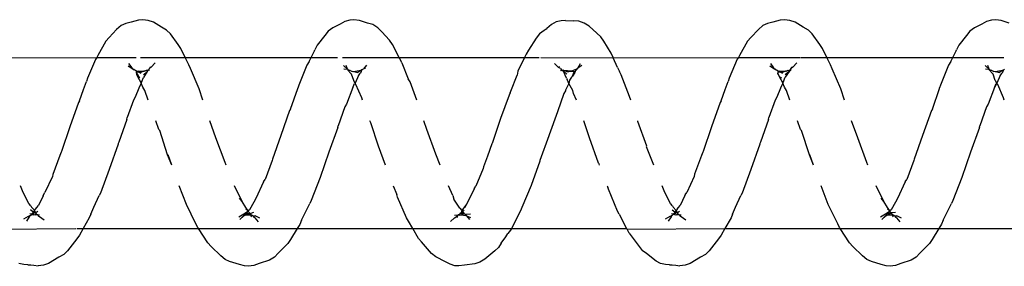
# Model space of a CAD drawing. Units: inches. Extents: x -188 to 2551, y 324 to 1175.
# Drawn here: x 1924 to 1930, y 524 to 525 of the extents above; entities that cross this region are included whole.
import ezdxf

# ---------------------------------------------------------------- set-up
doc = ezdxf.new("R2010")
doc.units = ezdxf.units.IN
doc.header["$MEASUREMENT"] = 0
doc.layers.add('VP-EQ', color=7, linetype='Continuous', true_color=0x8a3492)

# ---------------------------------------------------------------- blocks, each defined once
blk = doc.blocks.new('RB1386-2D')
at = {"color": 7}
for p, q in [((-679.407, 111.6886), (-679.3466, 111.7091)), ((-679.3466, 111.7091), (-679.3164, 111.7207)), ((-679.3164, 111.7207), (-679.2845, 111.7245)), ((-679.2845, 111.7245), (-679.2611, 111.7223)), ((-679.2611, 111.7223), (-679.2324, 111.7134)), ((-679.2324, 111.7134), (-679.1745, 111.6971)), ((-679.1745, 111.6971), (-679.1476, 111.6843)), ((-678.176, 111.6715), (-678.1161, 111.7076)), ((-678.1161, 111.7076), (-678.0858, 111.7182)), ((-678.0858, 111.7182), (-678.054, 111.721)), ((-678.0305, 111.7181), (-678.054, 111.721)), ((-678.0105, 111.7169), (-678.0305, 111.7181)), ((-677.9945, 111.7154), (-678.0105, 111.7169)), ((-677.9945, 111.7154), (-677.9711, 111.7146)), ((-677.9711, 111.7146), (-677.9425, 111.7076)), ((-677.9425, 111.7076), (-677.9156, 111.6937)), ((-677.9156, 111.6937), (-677.8596, 111.6507)), ((-676.9146, 111.6822), (-676.8856, 111.7008)), ((-676.8856, 111.7008), (-676.8554, 111.7103)), ((-676.8554, 111.7103), (-676.7951, 111.7178)), ((-676.7951, 111.7178), (-676.7632, 111.7226)), ((-676.7632, 111.7226), (-676.7398, 111.7211)), ((-676.7398, 111.7211), (-676.7111, 111.7131)), ((-676.7111, 111.7131), (-676.6842, 111.6983)), ((-676.6842, 111.6983), (-676.6279, 111.6699)), ((-675.6549, 111.6887), (-675.5945, 111.7091)), ((-675.5945, 111.7091), (-675.5642, 111.7207)), ((-675.5642, 111.7207), (-675.5324, 111.7245)), ((-675.5324, 111.7245), (-675.5089, 111.7223)), ((-675.5089, 111.7223), (-675.4803, 111.7134)), ((-675.4803, 111.7134), (-675.4224, 111.697)), ((-675.4224, 111.697), (-675.3956, 111.6842)), ((-674.4239, 111.6716), (-674.3639, 111.7076)), ((-674.3639, 111.7076), (-674.3337, 111.7182)), ((-674.3337, 111.7182), (-674.3019, 111.7211)), ((-674.2784, 111.7181), (-674.3019, 111.7211)), ((-674.2597, 111.717), (-674.2784, 111.7181)), ((-674.2424, 111.7153), (-674.2597, 111.717)), ((-674.2424, 111.7153), (-674.219, 111.7145)), ((-674.219, 111.7145), (-674.1904, 111.7075)), ((-679.5144, 111.5921), (-679.4577, 111.6485)), ((-679.4577, 111.6485), (-679.436, 111.6713)), ((-679.436, 111.6713), (-679.407, 111.6886)), ((-679.1476, 111.6843), (-679.1223, 111.6629)), ((-679.1223, 111.6629), (-679.0657, 111.6094)), ((-678.2818, 111.5649), (-678.2265, 111.6342)), ((-678.2265, 111.6342), (-678.2049, 111.6556)), ((-678.2049, 111.6556), (-678.176, 111.6715)), ((-677.8596, 111.6507), (-677.8344, 111.632)), ((-676.9948, 111.6153), (-676.9732, 111.6353)), ((-676.9732, 111.6353), (-676.9146, 111.6822)), ((-676.6279, 111.6699), (-676.6026, 111.6498)), ((-676.6026, 111.6498), (-676.5446, 111.582)), ((-675.7623, 111.5923), (-675.7056, 111.6486)), ((-675.7056, 111.6486), (-675.6839, 111.6714)), ((-675.6839, 111.6714), (-675.6549, 111.6887)), ((-675.3956, 111.6842), (-675.3702, 111.6628)), ((-675.3702, 111.6628), (-675.3136, 111.6093)), ((-674.5297, 111.5651), (-674.4744, 111.6343)), ((-674.4744, 111.6343), (-674.4528, 111.6557)), ((-674.4528, 111.6557), (-674.4239, 111.6716)), ((-679.5297, 111.5685), (-679.5144, 111.5921)), ((-679.0657, 111.6094), (-679.0477, 111.5873)), ((-679.0477, 111.5873), (-678.9931, 111.5045)), ((-677.7577, 111.5318), (-677.8344, 111.632)), ((-677.0102, 111.59), (-677.0366, 111.5531)), ((-677.0102, 111.59), (-676.9948, 111.6153)), ((-676.5446, 111.582), (-676.5267, 111.5616)), ((-675.7776, 111.5686), (-675.7623, 111.5923)), ((-675.3136, 111.6093), (-675.2956, 111.5872)), ((-675.2956, 111.5872), (-675.2412, 111.5045)), ((-679.5698, 111.5045), (-679.5297, 111.5685)), ((-678.3188, 111.5045), (-678.297, 111.5431)), ((-678.297, 111.5431), (-678.2818, 111.5649)), ((-677.7577, 111.5318), (-677.7464, 111.5082)), ((-677.065, 111.5134), (-677.0499, 111.5333)), ((-677.0366, 111.5531), (-677.0499, 111.5333)), ((-676.5267, 111.5616), (-676.4937, 111.5045)), ((-675.8178, 111.5045), (-675.7776, 111.5686)), ((-674.5668, 111.5045), (-674.5449, 111.5432)), ((-674.5449, 111.5432), (-674.5297, 111.5651)), ((-679.5698, 111.5045), (-680.2457, 111.5045)), ((-679.5937, 111.4552), (-679.5855, 111.4795)), ((-679.5855, 111.4795), (-679.5698, 111.5045)), ((-678.9931, 111.5045), (-679.5698, 111.5045)), ((-679.344, 111.4655), (-679.3231, 111.442)), ((-678.9931, 111.5045), (-678.9889, 111.4981)), ((-678.3188, 111.5045), (-678.9931, 111.5045)), ((-678.9889, 111.4981), (-678.9777, 111.4767)), ((-678.9777, 111.4767), (-678.9225, 111.3633)), ((-678.354, 111.442), (-678.3188, 111.5045)), ((-677.7464, 111.5082), (-678.3188, 111.5045)), ((-678.0032, 111.4349), (-677.9858, 111.4602)), ((-677.7437, 111.5045), (-677.7464, 111.5082)), ((-677.0696, 111.5045), (-677.7437, 111.5045)), ((-677.7006, 111.4201), (-677.7437, 111.5045)), ((-677.1226, 111.4011), (-677.0696, 111.5045)), ((-677.0696, 111.5045), (-677.065, 111.5134)), ((-676.4937, 111.5045), (-677.0696, 111.5045)), ((-676.7378, 111.4413), (-676.7144, 111.4634)), ((-676.4937, 111.5045), (-676.4684, 111.4605)), ((-675.8178, 111.5045), (-676.4937, 111.5045)), ((-676.4684, 111.4605), (-676.4573, 111.4415)), ((-675.8416, 111.4554), (-675.8334, 111.4797)), ((-675.8334, 111.4797), (-675.8178, 111.5045)), ((-675.2412, 111.5045), (-675.8178, 111.5045)), ((-675.5919, 111.4654), (-675.571, 111.4419)), ((-675.2412, 111.5045), (-675.2368, 111.4978)), ((-674.5668, 111.5045), (-675.2412, 111.5045)), ((-675.2368, 111.4978), (-675.2256, 111.4765)), ((-675.2256, 111.4765), (-675.1704, 111.363)), ((-674.6019, 111.4422), (-674.5668, 111.5045)), ((-674.5288, 111.5045), (-674.5668, 111.5045)), ((-673.9943, 111.5081), (-674.5221, 111.5045)), ((-674.2511, 111.435), (-674.2337, 111.4603)), ((-679.5937, 111.4552), (-679.643, 111.357)), ((-679.3508, 111.4429), (-679.3228, 111.4305)), ((-679.3158, 111.4377), (-679.3231, 111.442)), ((-679.3103, 111.4301), (-679.3228, 111.4305)), ((-679.3103, 111.4301), (-679.3158, 111.4377)), ((-679.2894, 111.4106), (-679.3158, 111.409)), ((-679.3052, 111.4254), (-679.3103, 111.4301)), ((-679.3024, 111.4245), (-679.3052, 111.4254)), ((-679.3041, 111.4357), (-679.2974, 111.4256)), ((-679.2974, 111.4256), (-679.3024, 111.4245)), ((-679.3024, 111.4245), (-679.2954, 111.4225)), ((-679.2939, 111.4249), (-679.2974, 111.4256)), ((-679.2974, 111.4256), (-679.2954, 111.4225)), ((-679.2954, 111.4225), (-679.2938, 111.416)), ((-679.2707, 111.4234), (-679.2939, 111.4249)), ((-679.2938, 111.416), (-679.2894, 111.4106)), ((-679.2938, 111.416), (-679.2852, 111.416)), ((-679.2852, 111.416), (-679.2894, 111.4106)), ((-679.2894, 111.4106), (-679.2861, 111.4085)), ((-679.2894, 111.4106), (-679.2844, 111.406)), ((-679.2861, 111.4085), (-679.2844, 111.406)), ((-679.2799, 111.4179), (-679.2852, 111.416)), ((-679.2844, 111.406), (-679.2824, 111.4005)), ((-679.2844, 111.406), (-679.2827, 111.4034)), ((-679.2827, 111.4034), (-679.2824, 111.4005)), ((-679.2824, 111.4005), (-679.28, 111.4044)), ((-679.2725, 111.4165), (-679.28, 111.4044)), ((-679.28, 111.4044), (-679.2678, 111.4144)), ((-679.2707, 111.4234), (-679.2799, 111.4179)), ((-679.2799, 111.4179), (-679.2725, 111.4165)), ((-679.2725, 111.4165), (-679.2707, 111.4234)), ((-679.2725, 111.4165), (-679.2678, 111.4144)), ((-679.2644, 111.4267), (-679.2707, 111.4234)), ((-679.2678, 111.4144), (-679.2276, 111.4372)), ((-679.2678, 111.4144), (-679.2583, 111.4271)), ((-679.2584, 111.4298), (-679.2644, 111.4267)), ((-679.2583, 111.4271), (-679.2644, 111.4267)), ((-679.235, 111.4507), (-679.2584, 111.4298)), ((-679.2583, 111.4271), (-679.235, 111.4507)), ((-678.3622, 111.4203), (-678.3809, 111.3798)), ((-678.3622, 111.4203), (-678.354, 111.442)), ((-678.0627, 111.4333), (-678.0902, 111.4526)), ((-678.0574, 111.4323), (-678.0627, 111.4333)), ((-678.0524, 111.4235), (-678.0624, 111.4232)), ((-678.053, 111.4265), (-678.0574, 111.4323)), ((-678.0403, 111.4099), (-678.0533, 111.4027)), ((-678.0524, 111.4235), (-678.053, 111.4265)), ((-678.0497, 111.4222), (-678.053, 111.4265)), ((-678.0465, 111.422), (-678.0524, 111.4235)), ((-678.0497, 111.4222), (-678.0524, 111.4235)), ((-678.0465, 111.422), (-678.0497, 111.4222)), ((-678.0378, 111.4239), (-678.0465, 111.422)), ((-678.0465, 111.422), (-678.0367, 111.4114)), ((-678.0465, 111.422), (-678.0403, 111.4099)), ((-678.0367, 111.4114), (-678.0403, 111.4099)), ((-678.0403, 111.4099), (-678.0354, 111.4035)), ((-678.0348, 111.4228), (-678.0378, 111.4239)), ((-678.0312, 111.4113), (-678.0367, 111.4114)), ((-678.0354, 111.4035), (-678.0312, 111.4113)), ((-678.0354, 111.4035), (-678.0335, 111.398)), ((-678.0267, 111.4242), (-678.0348, 111.4228)), ((-678.0335, 111.398), (-678.026, 111.4077)), ((-678.0291, 111.4152), (-678.0312, 111.4113)), ((-678.0312, 111.4113), (-678.026, 111.4077)), ((-678.0205, 111.4203), (-678.0291, 111.4152)), ((-678.0205, 111.4203), (-678.0267, 111.4242)), ((-678.0265, 111.4152), (-678.0205, 111.4203)), ((-678.026, 111.4077), (-678.0168, 111.4198)), ((-678.026, 111.4077), (-678.0093, 111.3961)), ((-678.0205, 111.4203), (-678.0168, 111.4198)), ((-678.0126, 111.4253), (-678.0168, 111.4198)), ((-678.0168, 111.4198), (-678.006, 111.419)), ((-678.0098, 111.4268), (-678.0126, 111.4253)), ((-678.0002, 111.4322), (-678.0098, 111.4268)), ((-678.0089, 111.4301), (-678.0098, 111.4268)), ((-678.0032, 111.4349), (-678.0089, 111.4301)), ((-677.9961, 111.4334), (-678.0002, 111.4322)), ((-677.9961, 111.4334), (-677.9692, 111.4494)), ((-677.7006, 111.4201), (-677.6895, 111.4036)), ((-677.6895, 111.4036), (-677.6369, 111.275)), ((-676.7996, 111.4211), (-676.8309, 111.4183)), ((-676.8074, 111.4302), (-676.8304, 111.4397)), ((-676.8074, 111.4302), (-676.8249, 111.4506)), ((-676.8025, 111.4282), (-676.8074, 111.4302)), ((-676.7996, 111.4211), (-676.8074, 111.4302)), ((-676.7736, 111.4235), (-676.8025, 111.4282)), ((-676.7996, 111.4211), (-676.8025, 111.4282)), ((-676.7953, 111.4182), (-676.7996, 111.4211)), ((-676.7908, 111.4188), (-676.7953, 111.4182)), ((-676.7953, 111.4182), (-676.7855, 111.4048)), ((-676.7855, 111.4048), (-676.794, 111.3978)), ((-676.7736, 111.4235), (-676.7908, 111.4188)), ((-676.7768, 111.4115), (-676.7908, 111.4188)), ((-676.7908, 111.4188), (-676.7708, 111.416)), ((-676.7836, 111.4089), (-676.7855, 111.4048)), ((-676.7855, 111.4048), (-676.7808, 111.3994)), ((-676.7768, 111.4115), (-676.7836, 111.4089)), ((-676.7794, 111.4016), (-676.7768, 111.4115)), ((-676.7768, 111.4115), (-676.7708, 111.416)), ((-676.7647, 111.4263), (-676.7736, 111.4235)), ((-676.7651, 111.4227), (-676.7736, 111.4235)), ((-676.7708, 111.416), (-676.768, 111.4183)), ((-676.768, 111.4183), (-676.7651, 111.4227)), ((-676.7651, 111.4227), (-676.7591, 111.4248)), ((-676.7624, 111.4231), (-676.7651, 111.4227)), ((-676.7591, 111.4248), (-676.7647, 111.4263)), ((-676.7591, 111.4248), (-676.7624, 111.4231)), ((-676.7535, 111.4399), (-676.7591, 111.4248)), ((-676.7465, 111.4364), (-676.7591, 111.4248)), ((-676.738, 111.4267), (-676.7591, 111.4248)), ((-676.7378, 111.4413), (-676.7465, 111.4364)), ((-676.4573, 111.4415), (-676.4039, 111.3204)), ((-675.8416, 111.4554), (-675.8909, 111.3573)), ((-675.5987, 111.4429), (-675.5707, 111.4305)), ((-675.5638, 111.4377), (-675.571, 111.4419)), ((-675.5584, 111.4302), (-675.5707, 111.4305)), ((-675.5584, 111.4302), (-675.5638, 111.4377)), ((-675.5429, 111.4157), (-675.5637, 111.409)), ((-675.5533, 111.4254), (-675.5584, 111.4302)), ((-675.5504, 111.4245), (-675.5533, 111.4254)), ((-675.552, 111.4355), (-675.5455, 111.4256)), ((-675.5455, 111.4256), (-675.5504, 111.4245)), ((-675.5504, 111.4245), (-675.5434, 111.4225)), ((-675.5418, 111.4249), (-675.5455, 111.4256)), ((-675.5455, 111.4256), (-675.5434, 111.4225)), ((-675.5434, 111.4225), (-675.5429, 111.4157)), ((-675.5396, 111.4168), (-675.5429, 111.4157)), ((-675.5429, 111.4157), (-675.5373, 111.4105)), ((-675.5188, 111.4234), (-675.5418, 111.4249)), ((-675.5331, 111.416), (-675.5396, 111.4168)), ((-675.5373, 111.4105), (-675.534, 111.4084)), ((-675.5373, 111.4105), (-675.5324, 111.406)), ((-675.534, 111.4084), (-675.5324, 111.406)), ((-675.5279, 111.4179), (-675.5331, 111.416)), ((-675.5324, 111.406), (-675.5304, 111.4005)), ((-675.5324, 111.406), (-675.5307, 111.4034)), ((-675.5307, 111.4034), (-675.5304, 111.4005)), ((-675.5304, 111.4005), (-675.5279, 111.4044)), ((-675.5188, 111.4234), (-675.5279, 111.4179)), ((-675.5279, 111.4179), (-675.5204, 111.4167)), ((-675.5204, 111.4167), (-675.5279, 111.4044)), ((-675.5279, 111.4044), (-675.5157, 111.4144)), ((-675.5204, 111.4167), (-675.5188, 111.4234)), ((-675.5204, 111.4167), (-675.5157, 111.4144)), ((-675.5124, 111.4267), (-675.5188, 111.4234)), ((-675.5157, 111.4144), (-675.4755, 111.4373)), ((-675.5157, 111.4144), (-675.5062, 111.4271)), ((-675.5063, 111.4299), (-675.5124, 111.4267)), ((-675.5062, 111.4271), (-675.5124, 111.4267)), ((-675.4829, 111.4508), (-675.5063, 111.4299)), ((-675.5062, 111.4271), (-675.4829, 111.4508)), ((-674.6101, 111.4206), (-674.629, 111.3797)), ((-674.6101, 111.4206), (-674.6019, 111.4422)), ((-674.3106, 111.4332), (-674.3381, 111.4525)), ((-674.3053, 111.4321), (-674.3106, 111.4332)), ((-674.2989, 111.4224), (-674.3103, 111.4232)), ((-674.301, 111.4265), (-674.3053, 111.4321)), ((-674.2883, 111.4099), (-674.3012, 111.4028)), ((-674.301, 111.4265), (-674.2989, 111.4224)), ((-674.2946, 111.422), (-674.2989, 111.4224)), ((-674.2859, 111.4239), (-674.2946, 111.422)), ((-674.2946, 111.422), (-674.2846, 111.4113)), ((-674.2946, 111.422), (-674.2883, 111.4099)), ((-674.2846, 111.4113), (-674.2883, 111.4099)), ((-674.2883, 111.4099), (-674.2834, 111.4035)), ((-674.2828, 111.4227), (-674.2859, 111.4239)), ((-674.2792, 111.4113), (-674.2846, 111.4113)), ((-674.2834, 111.4035), (-674.2792, 111.4113)), ((-674.2834, 111.4035), (-674.2818, 111.3977)), ((-674.2809, 111.4001), (-674.2834, 111.4035)), ((-674.2746, 111.4242), (-674.2828, 111.4227)), ((-674.2818, 111.3977), (-674.2741, 111.4077)), ((-674.277, 111.4154), (-674.2792, 111.4113)), ((-674.2792, 111.4113), (-674.2741, 111.4077)), ((-674.2686, 111.4203), (-674.277, 111.4154)), ((-674.2665, 111.422), (-674.2746, 111.4242)), ((-674.2686, 111.4203), (-674.2746, 111.4242)), ((-674.2744, 111.4153), (-674.2686, 111.4203)), ((-674.2741, 111.4077), (-674.2648, 111.4198)), ((-674.2741, 111.4077), (-674.2572, 111.3959)), ((-674.2686, 111.4203), (-674.2648, 111.4198)), ((-674.2606, 111.4253), (-674.2665, 111.422)), ((-674.2648, 111.4198), (-674.2606, 111.4253)), ((-674.2648, 111.4198), (-674.2539, 111.419)), ((-674.2578, 111.4268), (-674.2606, 111.4253)), ((-674.2482, 111.4322), (-674.2578, 111.4268)), ((-674.2569, 111.4301), (-674.2578, 111.4268)), ((-674.2511, 111.435), (-674.2569, 111.4301)), ((-674.244, 111.4334), (-674.2482, 111.4322)), ((-674.244, 111.4334), (-674.2171, 111.4494)), ((-679.651, 111.3411), (-679.643, 111.357)), ((-679.3267, 111.3286), (-679.3167, 111.3492)), ((-679.3167, 111.3492), (-679.2897, 111.3943)), ((-679.2897, 111.3943), (-679.2824, 111.4005)), ((-679.2824, 111.4005), (-679.2687, 111.3914)), ((-679.2824, 111.4005), (-679.2688, 111.3806)), ((-679.2688, 111.3806), (-679.2469, 111.3465)), ((-679.2469, 111.3465), (-679.2021, 111.2545)), ((-679.2469, 111.3465), (-679.2324, 111.3275)), ((-678.9225, 111.3633), (-678.8802, 111.2545)), ((-678.3809, 111.3798), (-678.4108, 111.3108)), ((-678.0848, 111.312), (-678.0565, 111.3699)), ((-678.0469, 111.3821), (-678.0565, 111.3699)), ((-678.0393, 111.3903), (-678.0469, 111.3821)), ((-678.0393, 111.3903), (-678.0335, 111.398)), ((-678.0335, 111.398), (-678.0152, 111.3791)), ((-678.0115, 111.3722), (-678.0152, 111.3791)), ((-678.0115, 111.3722), (-678.0006, 111.3579)), ((-678.0006, 111.3579), (-677.9666, 111.2931)), ((-677.186, 111.2529), (-677.1307, 111.3822)), ((-677.1307, 111.3822), (-677.1226, 111.4011)), ((-676.8299, 111.318), (-676.8068, 111.361)), ((-676.8068, 111.361), (-676.7808, 111.3994)), ((-676.8068, 111.361), (-676.7966, 111.3839)), ((-676.7808, 111.3994), (-676.7794, 111.4016)), ((-676.7689, 111.3857), (-676.7808, 111.3994)), ((-676.7689, 111.3857), (-676.734, 111.3326)), ((-675.8989, 111.3413), (-675.8909, 111.3573)), ((-675.5746, 111.3288), (-675.5646, 111.3495)), ((-675.5646, 111.3495), (-675.5376, 111.3944)), ((-675.5376, 111.3944), (-675.5304, 111.4005)), ((-675.5304, 111.4005), (-675.5166, 111.3912)), ((-675.5304, 111.4005), (-675.5169, 111.3808)), ((-675.5169, 111.3808), (-675.4948, 111.3463)), ((-675.4948, 111.3463), (-675.4502, 111.2545)), ((-675.4948, 111.3463), (-675.4803, 111.3273)), ((-675.1704, 111.363), (-675.1282, 111.2545)), ((-674.629, 111.3797), (-674.6587, 111.3111)), ((-674.3327, 111.3123), (-674.3044, 111.3701)), ((-674.2949, 111.3822), (-674.3044, 111.3701)), ((-674.2872, 111.3905), (-674.2949, 111.3822)), ((-674.2872, 111.3905), (-674.2818, 111.3977)), ((-674.2818, 111.3977), (-674.2809, 111.4001)), ((-674.2818, 111.3977), (-674.2631, 111.3789)), ((-674.2595, 111.3721), (-674.2631, 111.3789)), ((-674.2595, 111.3721), (-674.2485, 111.3577)), ((-674.2485, 111.3577), (-674.2145, 111.2929)), ((-679.7044, 111.2065), (-679.651, 111.3411)), ((-679.3728, 111.2305), (-679.3267, 111.3286)), ((-678.4704, 111.159), (-678.4188, 111.2979)), ((-678.4188, 111.2979), (-678.4108, 111.3108)), ((-678.1379, 111.2004), (-678.0948, 111.2937)), ((-678.0865, 111.3081), (-678.0948, 111.2937)), ((-678.0848, 111.312), (-678.0865, 111.3081)), ((-677.9666, 111.2931), (-677.9596, 111.2743)), ((-676.8529, 111.2724), (-676.8299, 111.318)), ((-676.7269, 111.3113), (-676.734, 111.3326)), ((-676.7269, 111.3113), (-676.7013, 111.2545)), ((-676.4039, 111.3204), (-676.4009, 111.3052)), ((-676.3791, 111.2545), (-676.4009, 111.3052)), ((-675.9523, 111.2068), (-675.8989, 111.3413)), ((-675.6207, 111.2308), (-675.5746, 111.3288)), ((-674.7183, 111.1593), (-674.6667, 111.2982)), ((-674.6667, 111.2982), (-674.6587, 111.3111)), ((-674.3858, 111.2007), (-674.3427, 111.2939)), ((-674.3345, 111.3083), (-674.3427, 111.2939)), ((-674.3327, 111.3123), (-674.3345, 111.3083)), ((-674.2145, 111.2929), (-674.2075, 111.2741)), ((-679.3728, 111.2305), (-679.3827, 111.2174)), ((-677.9596, 111.2743), (-677.9512, 111.2545)), ((-677.6369, 111.275), (-677.634, 111.2627)), ((-677.6294, 111.2545), (-677.634, 111.2627)), ((-677.237, 111.1098), (-677.186, 111.2529)), ((-676.9048, 111.1538), (-676.8628, 111.2566)), ((-676.8529, 111.2724), (-676.8628, 111.2566)), ((-675.6207, 111.2308), (-675.6306, 111.2176)), ((-674.2075, 111.2741), (-674.1992, 111.2545)), ((-679.7547, 111.0587), (-679.7044, 111.2065)), ((-679.4229, 111.1063), (-679.3827, 111.2174)), ((-678.1815, 111.0783), (-678.1402, 111.1875)), ((-678.1402, 111.1875), (-678.1379, 111.2004)), ((-676.0026, 111.059), (-675.9523, 111.2068)), ((-675.6708, 111.1066), (-675.6306, 111.2176)), ((-674.4296, 111.0782), (-674.3882, 111.1878)), ((-674.3882, 111.1878), (-674.3858, 111.2007)), ((-679.1542, 111.1339), (-679.1482, 111.1184)), ((-679.1482, 111.1184), (-679.0946, 110.9744)), ((-678.8364, 111.1339), (-678.8149, 111.0733)), ((-678.8364, 111.1339), (-678.812, 111.0735)), ((-678.5218, 111.0106), (-678.4704, 111.159)), ((-677.9036, 111.1339), (-677.86, 111.0271)), ((-677.5853, 111.1339), (-677.5822, 111.1255)), ((-677.5822, 111.1255), (-677.5794, 111.1226)), ((-677.5794, 111.1226), (-677.5265, 110.9748)), ((-676.9299, 111.0813), (-676.907, 111.1435)), ((-676.907, 111.1435), (-676.9048, 111.1538)), ((-676.653, 111.1339), (-676.6288, 111.0706)), ((-676.3334, 111.1339), (-676.2929, 111.0239)), ((-675.4022, 111.1339), (-675.3961, 111.1181)), ((-675.3961, 111.1181), (-675.3425, 110.9741)), ((-675.0844, 111.1339), (-675.0628, 111.0729)), ((-675.0844, 111.1339), (-675.0599, 111.0732)), ((-674.7697, 111.0109), (-674.7183, 111.1593)), ((-679.8077, 110.9143), (-679.7547, 111.0587)), ((-679.4735, 110.9602), (-679.4251, 111.0988)), ((-679.4251, 111.0988), (-679.4229, 111.1063)), ((-678.812, 111.0735), (-678.7657, 110.9326)), ((-678.1908, 111.0538), (-678.1886, 111.0586)), ((-678.1886, 111.0586), (-678.1815, 111.0783)), ((-677.2888, 110.9624), (-677.2357, 111.1063)), ((-677.2357, 111.1063), (-677.237, 111.1098)), ((-676.9548, 111.0098), (-676.9299, 111.0813)), ((-676.6288, 111.0706), (-676.5758, 110.9263)), ((-676.0556, 110.9146), (-676.0026, 111.059)), ((-675.7214, 110.9605), (-675.673, 111.0991)), ((-675.673, 111.0991), (-675.6708, 111.1066)), ((-675.0599, 111.0732), (-675.0136, 110.9323)), ((-674.4387, 111.0541), (-674.4365, 111.0589)), ((-674.4365, 111.0589), (-674.4296, 111.0782)), ((-678.526, 110.9991), (-678.5231, 111.0077)), ((-678.5231, 111.0077), (-678.5218, 111.0106)), ((-678.2402, 110.9109), (-678.1908, 111.0538)), ((-677.86, 111.0271), (-677.8616, 111.0226)), ((-677.8616, 111.0226), (-677.8098, 110.8795)), ((-677.0069, 110.8622), (-676.957, 111.0079)), ((-676.957, 111.0079), (-676.9548, 111.0098)), ((-676.2929, 111.0239), (-676.2486, 110.8877)), ((-674.774, 110.9991), (-674.771, 111.008)), ((-674.771, 111.008), (-674.7697, 111.0109)), ((-674.4881, 110.9112), (-674.4387, 111.0541)), ((-679.5254, 110.8144), (-679.4735, 110.9602)), ((-679.0946, 110.9744), (-679.0591, 110.8751)), ((-678.5741, 110.8674), (-678.526, 110.9991)), ((-677.5265, 110.9748), (-677.493, 110.8751)), ((-677.3399, 110.8219), (-677.2901, 110.9563)), ((-677.2901, 110.9563), (-677.2888, 110.9624)), ((-675.7733, 110.8147), (-675.7214, 110.9605)), ((-675.3425, 110.9741), (-675.3071, 110.8751)), ((-674.822, 110.8677), (-674.774, 110.9991)), ((-679.8474, 110.7929), (-679.809, 110.905)), ((-679.8077, 110.9143), (-679.809, 110.905)), ((-678.7657, 110.9326), (-678.7609, 110.9264)), ((-678.7609, 110.9264), (-678.7433, 110.8751)), ((-678.2915, 110.7685), (-678.2402, 110.9109)), ((-676.5758, 110.9263), (-676.5577, 110.8751)), ((-676.2486, 110.8877), (-676.2438, 110.8788)), ((-676.0954, 110.7931), (-676.0569, 110.9053)), ((-676.0556, 110.9146), (-676.0569, 110.9053)), ((-675.0136, 110.9323), (-675.0088, 110.9261)), ((-675.0088, 110.9261), (-674.9913, 110.8751)), ((-674.5394, 110.7688), (-674.4881, 110.9112)), ((-678.6121, 110.7538), (-678.5753, 110.8551)), ((-678.5741, 110.8674), (-678.5753, 110.8551)), ((-677.8098, 110.8795), (-677.8083, 110.8751)), ((-677.0569, 110.7248), (-677.0069, 110.8622)), ((-676.2438, 110.8788), (-676.2425, 110.8751)), ((-674.86, 110.754), (-674.8232, 110.8554)), ((-674.822, 110.8677), (-674.8232, 110.8554)), ((-679.8948, 110.6798), (-679.8569, 110.778)), ((-679.8569, 110.778), (-679.8474, 110.7929)), ((-679.5312, 110.8067), (-679.5722, 110.6872)), ((-679.5312, 110.8067), (-679.5254, 110.8144)), ((-677.3772, 110.716), (-677.3399, 110.8219)), ((-676.1428, 110.68), (-676.1049, 110.7783)), ((-676.1049, 110.7783), (-676.0954, 110.7931)), ((-675.7791, 110.807), (-675.8202, 110.6873)), ((-675.7791, 110.807), (-675.7733, 110.8147)), ((-679.9514, 110.7545), (-679.9465, 110.7407)), ((-679.9465, 110.7407), (-679.9133, 110.664)), ((-679.0181, 110.7545), (-678.9955, 110.6893)), ((-678.6985, 110.7545), (-678.6791, 110.6976)), ((-678.643, 110.685), (-678.6215, 110.7363)), ((-678.6215, 110.7363), (-678.6121, 110.7538)), ((-678.2972, 110.7577), (-678.3201, 110.6922)), ((-678.2972, 110.7577), (-678.2915, 110.7685)), ((-677.768, 110.7545), (-677.761, 110.7335)), ((-677.761, 110.7335), (-677.7119, 110.6074)), ((-677.4496, 110.7545), (-677.4329, 110.7166)), ((-677.4329, 110.7166), (-677.4283, 110.6973)), ((-677.3854, 110.6991), (-677.3772, 110.716)), ((-677.0626, 110.711), (-677.0569, 110.7248)), ((-676.5171, 110.7545), (-676.4777, 110.6469)), ((-676.1994, 110.7545), (-676.1944, 110.7404)), ((-676.1944, 110.7404), (-676.1612, 110.6638)), ((-675.2661, 110.7545), (-675.2434, 110.689)), ((-674.9465, 110.7545), (-674.927, 110.6974)), ((-674.8911, 110.6849), (-674.8694, 110.7365)), ((-674.8694, 110.7365), (-674.86, 110.754)), ((-674.5451, 110.758), (-674.5681, 110.6921)), ((-674.5451, 110.758), (-674.5394, 110.7688)), ((-679.9278, 110.6104), (-679.9074, 110.656)), ((-679.9133, 110.664), (-679.9074, 110.656)), ((-679.9074, 110.656), (-679.8968, 110.6761)), ((-679.9074, 110.656), (-679.9012, 110.6422)), ((-679.8968, 110.6761), (-679.9042, 110.6572)), ((-679.8948, 110.6798), (-679.8968, 110.6761)), ((-679.6254, 110.5494), (-679.5793, 110.6667)), ((-679.5793, 110.6667), (-679.5737, 110.6833)), ((-679.5722, 110.6872), (-679.5737, 110.6833)), ((-678.9955, 110.6893), (-678.9462, 110.5708)), ((-678.6791, 110.6976), (-678.6669, 110.6781)), ((-678.6669, 110.6781), (-678.6562, 110.6558)), ((-678.6565, 110.6529), (-678.6562, 110.6558)), ((-678.6562, 110.6558), (-678.643, 110.685)), ((-678.3201, 110.6922), (-678.3379, 110.6447)), ((-677.4283, 110.6973), (-677.4058, 110.6571)), ((-677.41, 110.6369), (-677.4058, 110.6571)), ((-677.4058, 110.6571), (-677.3866, 110.6959)), ((-677.4058, 110.6571), (-677.3959, 110.633)), ((-677.3866, 110.6959), (-677.3854, 110.6991)), ((-677.0661, 110.7013), (-677.1027, 110.6081)), ((-677.0626, 110.711), (-677.0661, 110.7013)), ((-676.1757, 110.6106), (-676.1554, 110.656)), ((-676.1612, 110.6638), (-676.1554, 110.656)), ((-676.1554, 110.656), (-676.1521, 110.6574)), ((-676.1554, 110.656), (-676.1491, 110.642)), ((-676.1447, 110.6763), (-676.1521, 110.6574)), ((-676.1428, 110.68), (-676.1447, 110.6763)), ((-675.8733, 110.5497), (-675.8272, 110.667)), ((-675.8272, 110.667), (-675.8216, 110.6836)), ((-675.8202, 110.6873), (-675.8216, 110.6836)), ((-675.2434, 110.689), (-675.1942, 110.5706)), ((-674.927, 110.6974), (-674.9148, 110.6779)), ((-674.9148, 110.6779), (-674.9042, 110.6558)), ((-674.9042, 110.6558), (-674.8911, 110.6849)), ((-674.9042, 110.6524), (-674.9042, 110.6558)), ((-674.5681, 110.6921), (-674.5858, 110.6449)), ((-679.9278, 110.6104), (-679.939, 110.5961)), ((-679.9012, 110.6422), (-679.8995, 110.639)), ((-679.8995, 110.639), (-679.8862, 110.6037)), ((-679.8751, 110.5913), (-679.8862, 110.6037)), ((-678.6932, 110.5872), (-678.6698, 110.621)), ((-678.6932, 110.5872), (-678.6711, 110.6073)), ((-678.6606, 110.6459), (-678.6698, 110.621)), ((-678.6606, 110.6459), (-678.6565, 110.6529)), ((-678.6571, 110.5994), (-678.6421, 110.591)), ((-678.6565, 110.6529), (-678.6381, 110.6182)), ((-678.6502, 110.6266), (-678.6381, 110.6182)), ((-678.6381, 110.6182), (-678.6314, 110.6052)), ((-678.6314, 110.6052), (-678.6287, 110.5979)), ((-678.6287, 110.5979), (-678.6293, 110.5934)), ((-678.3907, 110.5161), (-678.3435, 110.6253)), ((-678.3435, 110.6253), (-678.3379, 110.6447)), ((-677.7119, 110.6074), (-677.7012, 110.5871)), ((-677.44, 110.5934), (-677.4264, 110.6147)), ((-677.4264, 110.6147), (-677.4361, 110.5888)), ((-677.4264, 110.6147), (-677.4227, 110.6177)), ((-677.4227, 110.6177), (-677.4216, 110.6201)), ((-677.4216, 110.6201), (-677.41, 110.6369)), ((-677.3913, 110.6253), (-677.3959, 110.633)), ((-677.374, 110.585), (-677.3942, 110.6022)), ((-677.3913, 110.6253), (-677.3839, 110.6091)), ((-677.3839, 110.6091), (-677.374, 110.585)), ((-677.1082, 110.5862), (-677.1027, 110.6081)), ((-676.4777, 110.6469), (-676.4669, 110.6295)), ((-676.4288, 110.5375), (-676.4669, 110.6295)), ((-676.1757, 110.6106), (-676.187, 110.5961)), ((-676.1491, 110.642), (-676.1476, 110.6392)), ((-676.1476, 110.6392), (-676.1341, 110.6035)), ((-676.1231, 110.5913), (-676.1341, 110.6035)), ((-674.9411, 110.5873), (-674.9178, 110.6213)), ((-674.9411, 110.5873), (-674.919, 110.6074)), ((-674.9085, 110.6461), (-674.9178, 110.6213)), ((-674.9085, 110.6461), (-674.9042, 110.6524)), ((-674.905, 110.5993), (-674.8901, 110.591)), ((-674.9042, 110.6524), (-674.8861, 110.6183)), ((-674.8982, 110.6264), (-674.8772, 110.5934)), ((-674.8861, 110.6183), (-674.8793, 110.6051)), ((-674.8793, 110.6051), (-674.8772, 110.5934)), ((-674.6386, 110.5163), (-674.5914, 110.6256)), ((-674.5914, 110.6256), (-674.5858, 110.6449)), ((-679.9475, 110.5765), (-679.9525, 110.5734)), ((-679.9475, 110.5765), (-679.9442, 110.5863)), ((-679.9408, 110.5793), (-679.9475, 110.5765)), ((-679.9442, 110.5863), (-679.939, 110.5961)), ((-679.9239, 110.5909), (-679.9408, 110.5793)), ((-679.9111, 110.5844), (-679.9408, 110.5793)), ((-679.9233, 110.5951), (-679.8917, 110.5876)), ((-679.8917, 110.5876), (-679.9111, 110.5844)), ((-679.883, 110.5831), (-679.8917, 110.5876)), ((-679.883, 110.5831), (-679.8799, 110.5821)), ((-679.8799, 110.5821), (-679.8744, 110.5817)), ((-679.8733, 110.5879), (-679.8751, 110.5913)), ((-679.8744, 110.5817), (-679.8674, 110.5806)), ((-679.8733, 110.5879), (-679.8704, 110.5861)), ((-679.8704, 110.5861), (-679.8674, 110.5806)), ((-679.8674, 110.5806), (-679.863, 110.5779)), ((-679.8674, 110.5806), (-679.8665, 110.5746)), ((-679.8638, 110.5732), (-679.8665, 110.5746)), ((-679.863, 110.5779), (-679.8638, 110.5732)), ((-679.8393, 110.5516), (-679.8638, 110.5732)), ((-679.8638, 110.5732), (-679.8555, 110.5531)), ((-679.8429, 110.5711), (-679.8638, 110.5732)), ((-679.6387, 110.5292), (-679.6254, 110.5494)), ((-678.9462, 110.5708), (-678.9357, 110.5479)), ((-678.9357, 110.5479), (-678.9146, 110.5045)), ((-678.7164, 110.5614), (-678.7383, 110.5373)), ((-678.7164, 110.5614), (-678.7046, 110.5691)), ((-678.7095, 110.5613), (-678.7164, 110.5614)), ((-678.7095, 110.5613), (-678.7046, 110.5691)), ((-678.7008, 110.5764), (-678.7062, 110.5786)), ((-678.7046, 110.5691), (-678.7008, 110.5764)), ((-678.697, 110.5804), (-678.7008, 110.5764)), ((-678.7008, 110.5764), (-678.6999, 110.5798)), ((-678.6999, 110.5798), (-678.6932, 110.5872)), ((-678.6879, 110.5801), (-678.697, 110.5804)), ((-678.6765, 110.5846), (-678.6879, 110.5801)), ((-678.6765, 110.5846), (-678.673, 110.5853)), ((-678.673, 110.5853), (-678.6591, 110.5901)), ((-678.6399, 110.583), (-678.673, 110.5853)), ((-678.6591, 110.5901), (-678.6421, 110.591)), ((-678.6421, 110.591), (-678.6293, 110.5934)), ((-678.6421, 110.591), (-678.6292, 110.5862)), ((-678.6292, 110.5862), (-678.6399, 110.583)), ((-678.6293, 110.5934), (-678.6292, 110.5862)), ((-678.6292, 110.5862), (-678.6234, 110.5813)), ((-678.6234, 110.5813), (-678.6194, 110.5795)), ((-678.6194, 110.5795), (-678.6132, 110.5765)), ((-678.6194, 110.5795), (-678.6168, 110.5759)), ((-678.6168, 110.5759), (-678.6112, 110.5739)), ((-678.6132, 110.5765), (-678.6084, 110.5733)), ((-678.6112, 110.5739), (-678.6084, 110.5733)), ((-678.6084, 110.5733), (-678.6047, 110.5659)), ((-678.6084, 110.5733), (-678.5806, 110.5568)), ((-678.6047, 110.5659), (-678.586, 110.5398)), ((-678.5806, 110.5568), (-678.6047, 110.5659)), ((-677.6904, 110.5629), (-677.7012, 110.5871)), ((-677.6904, 110.5629), (-677.664, 110.5081)), ((-677.4809, 110.5524), (-677.4582, 110.5672)), ((-677.4582, 110.5672), (-677.4743, 110.5398)), ((-677.4524, 110.5722), (-677.4582, 110.5672)), ((-677.4582, 110.5672), (-677.4548, 110.5705)), ((-677.4548, 110.5705), (-677.4524, 110.5722)), ((-677.4236, 110.5832), (-677.4524, 110.5722)), ((-677.4486, 110.5786), (-677.4524, 110.5722)), ((-677.4524, 110.5755), (-677.4486, 110.5786)), ((-677.4524, 110.5722), (-677.4524, 110.5755)), ((-677.4422, 110.5879), (-677.4486, 110.5786)), ((-677.4422, 110.5879), (-677.44, 110.5934)), ((-677.4422, 110.5879), (-677.4361, 110.5888)), ((-677.4361, 110.5888), (-677.4055, 110.5875)), ((-677.4236, 110.5832), (-677.4361, 110.5888)), ((-677.4055, 110.5875), (-677.4236, 110.5832)), ((-677.374, 110.5788), (-677.4236, 110.5832)), ((-677.4014, 110.5863), (-677.4055, 110.5875)), ((-677.3939, 110.5874), (-677.4014, 110.5863)), ((-677.374, 110.5788), (-677.3939, 110.5874)), ((-677.374, 110.585), (-677.3696, 110.5833)), ((-677.374, 110.5788), (-677.3677, 110.5807)), ((-677.3696, 110.5833), (-677.3654, 110.5777)), ((-677.3696, 110.5833), (-677.3677, 110.5807)), ((-677.3677, 110.5807), (-677.3573, 110.5837)), ((-677.3677, 110.5807), (-677.3654, 110.5777)), ((-677.3654, 110.5777), (-677.3614, 110.5759)), ((-677.3576, 110.5697), (-677.3614, 110.5759)), ((-677.3576, 110.5697), (-677.3491, 110.5649)), ((-677.3491, 110.5649), (-677.3509, 110.5586)), ((-677.3491, 110.5649), (-677.3461, 110.5633)), ((-677.3461, 110.5633), (-677.3218, 110.5406)), ((-677.1474, 110.5045), (-677.1082, 110.5862)), ((-676.2224, 110.5506), (-676.2055, 110.5723)), ((-676.2174, 110.5674), (-676.2055, 110.5723)), ((-676.2005, 110.5735), (-676.2055, 110.5723)), ((-676.1959, 110.5763), (-676.2005, 110.5735)), ((-676.1959, 110.5763), (-676.1921, 110.5865)), ((-676.1887, 110.5793), (-676.1959, 110.5763)), ((-676.1921, 110.5865), (-676.187, 110.5961)), ((-676.1718, 110.591), (-676.1887, 110.5793)), ((-676.159, 110.5844), (-676.1887, 110.5793)), ((-676.1712, 110.5951), (-676.1396, 110.5875)), ((-676.1396, 110.5875), (-676.159, 110.5844)), ((-676.1311, 110.5831), (-676.1396, 110.5875)), ((-676.1311, 110.5831), (-676.1279, 110.5822)), ((-676.1279, 110.5822), (-676.1223, 110.5817)), ((-676.1213, 110.5878), (-676.1231, 110.5913)), ((-676.1223, 110.5817), (-676.1153, 110.5805)), ((-676.1213, 110.5878), (-676.1184, 110.5861)), ((-676.1184, 110.5861), (-676.1153, 110.5805)), ((-676.1153, 110.5805), (-676.1145, 110.5745)), ((-676.1117, 110.5731), (-676.1145, 110.5745)), ((-676.0873, 110.5515), (-676.1117, 110.5731)), ((-676.1117, 110.5731), (-676.1035, 110.553)), ((-676.0909, 110.5711), (-676.1117, 110.5731)), ((-675.8866, 110.5295), (-675.8733, 110.5497)), ((-675.1942, 110.5706), (-675.1836, 110.5476)), ((-675.1836, 110.5476), (-675.1626, 110.5045)), ((-674.9644, 110.5614), (-674.9862, 110.5374)), ((-674.9644, 110.5614), (-674.9532, 110.5687)), ((-674.9574, 110.5615), (-674.9644, 110.5614)), ((-674.9574, 110.5615), (-674.9532, 110.5687)), ((-674.9488, 110.5764), (-674.9542, 110.5786)), ((-674.9532, 110.5687), (-674.9488, 110.5764)), ((-674.9459, 110.5802), (-674.9488, 110.5764)), ((-674.9459, 110.5802), (-674.9449, 110.5832)), ((-674.9358, 110.5801), (-674.9459, 110.5802)), ((-674.9411, 110.5873), (-674.9449, 110.5832)), ((-674.9244, 110.5846), (-674.9358, 110.5801)), ((-674.9244, 110.5846), (-674.9213, 110.5852)), ((-674.9213, 110.5852), (-674.907, 110.5902)), ((-674.8878, 110.583), (-674.9213, 110.5852)), ((-674.907, 110.5902), (-674.8901, 110.591)), ((-674.8901, 110.591), (-674.8772, 110.5934)), ((-674.8901, 110.591), (-674.8771, 110.5861)), ((-674.8771, 110.5861), (-674.8878, 110.583)), ((-674.8772, 110.5934), (-674.8771, 110.5861)), ((-674.8771, 110.5861), (-674.8715, 110.5814)), ((-674.8715, 110.5814), (-674.8673, 110.5793)), ((-674.8673, 110.5793), (-674.8612, 110.5765)), ((-674.8673, 110.5793), (-674.8649, 110.5759)), ((-674.8649, 110.5759), (-674.8592, 110.5739)), ((-674.8612, 110.5765), (-674.8563, 110.5733)), ((-674.8592, 110.5739), (-674.8563, 110.5733)), ((-674.8563, 110.5733), (-674.8526, 110.5658)), ((-674.8563, 110.5733), (-674.8285, 110.5568)), ((-674.8526, 110.5658), (-674.8339, 110.5397)), ((-674.8285, 110.5568), (-674.8526, 110.5658)), ((-679.6511, 110.5045), (-679.9483, 110.5045)), ((-679.6511, 110.5045), (-679.67, 110.4667)), ((-679.6387, 110.5292), (-679.6511, 110.5045)), ((-678.9146, 110.5045), (-679.6511, 110.5045)), ((-678.9146, 110.5045), (-678.8895, 110.4528)), ((-678.7608, 110.5045), (-678.9146, 110.5045)), ((-678.3975, 110.5045), (-678.7572, 110.5045)), ((-678.4513, 110.4106), (-678.4039, 110.4936)), ((-678.4039, 110.4936), (-678.3975, 110.5045)), ((-678.3975, 110.5045), (-678.3907, 110.5161)), ((-677.664, 110.5081), (-678.3975, 110.5045)), ((-677.664, 110.5081), (-677.6644, 110.5045)), ((-677.6644, 110.5045), (-677.6536, 110.4803)), ((-677.2419, 110.5045), (-677.664, 110.5081)), ((-677.1474, 110.5045), (-677.232, 110.5045)), ((-677.1692, 110.4618), (-677.1561, 110.4864)), ((-677.1561, 110.4864), (-677.1474, 110.5045)), ((-676.4143, 110.5045), (-677.1474, 110.5045)), ((-676.4288, 110.5375), (-676.4183, 110.512)), ((-676.4183, 110.512), (-676.4143, 110.5045)), ((-676.4143, 110.5045), (-676.374, 110.4293)), ((-676.0816, 110.5045), (-676.4143, 110.5045)), ((-675.8991, 110.5045), (-676.0524, 110.5045)), ((-675.8991, 110.5045), (-675.9182, 110.4665)), ((-675.8866, 110.5295), (-675.8991, 110.5045)), ((-675.1626, 110.5045), (-675.8991, 110.5045)), ((-675.1626, 110.5045), (-675.1374, 110.4526)), ((-674.9008, 110.5045), (-675.1626, 110.5045)), ((-674.6456, 110.5045), (-674.8759, 110.5045)), ((-674.6992, 110.4108), (-674.6519, 110.4938)), ((-674.6519, 110.4938), (-674.6456, 110.5045)), ((-674.6456, 110.5045), (-674.6386, 110.5163)), ((-673.9119, 110.5079), (-674.6456, 110.5045)), ((-679.7314, 110.3778), (-679.6864, 110.4339)), ((-679.6864, 110.4339), (-679.6734, 110.4605)), ((-679.67, 110.4667), (-679.6734, 110.4605)), ((-678.8895, 110.4528), (-678.8726, 110.43)), ((-678.8726, 110.43), (-678.829, 110.3671)), ((-677.6536, 110.4803), (-677.6101, 110.4099)), ((-677.2156, 110.3919), (-677.1692, 110.4618)), ((-676.374, 110.4293), (-676.3571, 110.4048)), ((-675.9793, 110.3779), (-675.9344, 110.4341)), ((-675.9344, 110.4341), (-675.9213, 110.4606)), ((-675.9182, 110.4665), (-675.9213, 110.4606)), ((-675.1374, 110.4526), (-675.1205, 110.4298)), ((-675.1205, 110.4298), (-675.0769, 110.367)), ((-679.7507, 110.352), (-679.7314, 110.3778)), ((-678.829, 110.3671), (-678.8061, 110.345)), ((-678.5139, 110.3415), (-678.4708, 110.3877)), ((-678.4708, 110.3877), (-678.4513, 110.4106)), ((-677.6101, 110.4099), (-677.5933, 110.3838)), ((-677.5933, 110.3838), (-677.5703, 110.3631)), ((-677.2616, 110.3481), (-677.2351, 110.3675)), ((-677.2351, 110.3675), (-677.2156, 110.3919)), ((-676.3571, 110.4048), (-676.3123, 110.355)), ((-675.9987, 110.3521), (-675.9793, 110.3779)), ((-675.0769, 110.367), (-675.054, 110.3449)), ((-674.7618, 110.3415), (-674.7187, 110.3879)), ((-674.7187, 110.3879), (-674.6992, 110.4108)), ((-679.848, 110.2951), (-679.8202, 110.3104)), ((-679.8202, 110.3104), (-679.7772, 110.3313)), ((-679.7772, 110.3313), (-679.7507, 110.352)), ((-678.8061, 110.345), (-678.7759, 110.3284)), ((-678.7759, 110.3284), (-678.7299, 110.3)), ((-678.5682, 110.3061), (-678.5403, 110.3194)), ((-678.5403, 110.3194), (-678.5139, 110.3415)), ((-677.5703, 110.3631), (-677.5247, 110.3234)), ((-677.5247, 110.3234), (-677.4946, 110.3042)), ((-677.3318, 110.298), (-677.304, 110.3124)), ((-677.304, 110.3124), (-677.2776, 110.3355)), ((-677.2678, 110.3429), (-677.2776, 110.3355)), ((-677.2616, 110.3481), (-677.2678, 110.3429)), ((-676.3123, 110.355), (-676.2894, 110.3316)), ((-676.2894, 110.3316), (-676.2593, 110.3137)), ((-676.2593, 110.3137), (-676.2281, 110.3047)), ((-676.0959, 110.2951), (-676.0682, 110.3104)), ((-676.0682, 110.3104), (-676.0252, 110.3313)), ((-676.0252, 110.3313), (-675.9987, 110.3521)), ((-675.054, 110.3449), (-675.0238, 110.3283)), ((-675.0238, 110.3283), (-674.9779, 110.3)), ((-674.8161, 110.3062), (-674.7883, 110.3195)), ((-674.7883, 110.3195), (-674.7618, 110.3415)), ((-679.9802, 110.3048), (-679.9343, 110.2891)), ((-679.9343, 110.2891), (-679.9016, 110.2848)), ((-679.9016, 110.2848), (-679.8775, 110.2867)), ((-679.8775, 110.2867), (-679.848, 110.2951)), ((-678.7299, 110.3), (-678.6988, 110.2889)), ((-678.6988, 110.2889), (-678.6661, 110.2856)), ((-678.6661, 110.2856), (-678.6419, 110.2882)), ((-678.6419, 110.2882), (-678.5977, 110.2996)), ((-678.5977, 110.2996), (-678.5682, 110.3061)), ((-677.4946, 110.3042), (-677.4634, 110.2941)), ((-677.4634, 110.2941), (-677.4307, 110.2918)), ((-677.3854, 110.2894), (-677.4307, 110.2918)), ((-677.3854, 110.2894), (-677.3613, 110.2906)), ((-677.3613, 110.2906), (-677.3318, 110.298)), ((-676.2281, 110.3047), (-676.1823, 110.2891)), ((-676.1823, 110.2891), (-676.1495, 110.2848)), ((-676.1495, 110.2848), (-676.1254, 110.2867)), ((-676.1254, 110.2867), (-676.0959, 110.2951)), ((-674.9779, 110.3), (-674.9467, 110.2889)), ((-674.9467, 110.2889), (-674.914, 110.2856)), ((-674.914, 110.2856), (-674.8899, 110.2882)), ((-674.8899, 110.2882), (-674.8457, 110.2997)), ((-674.8457, 110.2997), (-674.8161, 110.3062))]:
    blk.add_line(p, q, dxfattribs=at)

msp = doc.modelspace()

# ---------------------------------------------------------------- block references
at = {"layer": 'VP-EQ', "rotation": 180}
msp.add_blockref('RB1386-2D', (1249.6112, 635.2931), dxfattribs=at)

doc.saveas('drawing.dxf')
